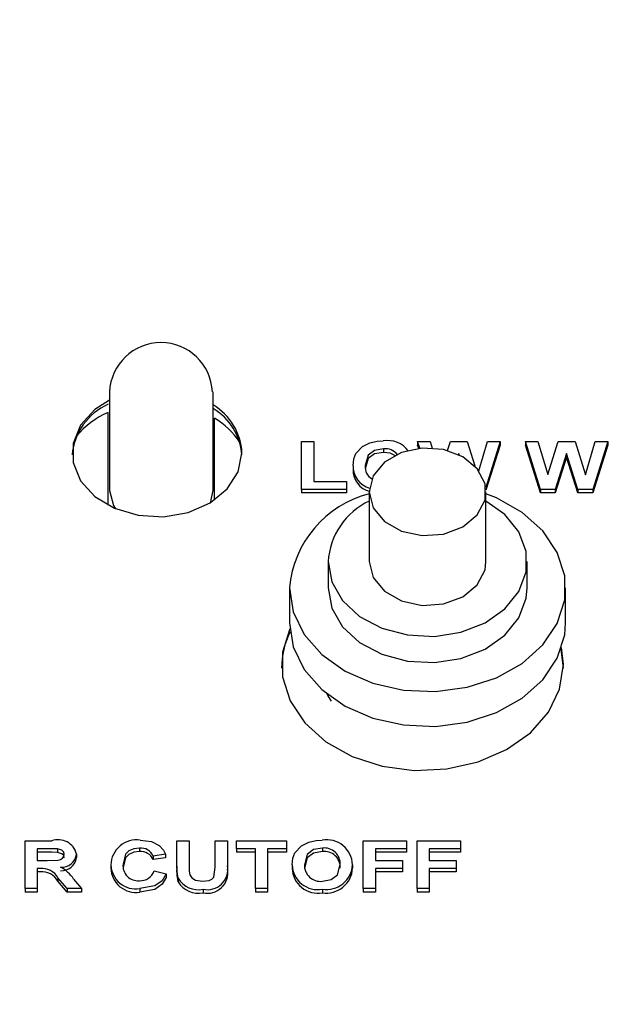
# Model space of a CAD drawing. Units: inches. Extents: x 0.8 to 16.5, y 0.7 to 10.4.
# Drawn here: x 14.3 to 14.3, y 6.3 to 6.4 of the extents above; entities that cross this region are included whole.
import ezdxf

# ---------------------------------------------------------------- set-up
doc = ezdxf.new("R2010")
doc.units = ezdxf.units.IN
doc.header["$MEASUREMENT"] = 0
doc.layers.add('FORMAT', color=7, linetype='Continuous')
doc.styles.add('SLDTEXTSTYLE0', font='TXT', dxfattribs={"width": 0.605})
doc.dimstyles.new('SLDDIMSTYLE0', dxfattribs={"dimtxt": 0.08, "dimasz": 0.13, "dimexe": 0, "dimexo": 0.0625, "dimgap": 0.02, "dimtad": 0, "dimtih": 1, "dimtoh": 1, "dimdec": 6, "dimlfac": 24, "dimrnd": 1e-09, "dimzin": 12, "dimdsep": 46, "dimlunit": 5, "dimtxsty": 'SLDTEXTSTYLE0', "dimsah": 1, "dimcen": 0.09, "dimadec": 0, "dimazin": 3, "dimtfac": 1, "dimtdec": 6, "dimtofl": 0, "dimtmove": 0, "dimatfit": 3, "dimfxl": 0, "dimfrac": 2, "dimtolj": 1, "dimtzin": 12, "dimarcsym": 0})

# ---------------------------------------------------------------- blocks, each defined once
blk = doc.blocks.new('_D')
at = {"layer": 'FORMAT', "color": 7}
for p, q in [((13.53097726158088, 6.836946363264319), (13.53097726158088, 8.146823657978134)), ((14.98835999859717, 6.35145425838173), (14.98835999859717, 8.146823657978134)), ((13.53097726158088, 8.021823657978132), (14.01530656763316, 8.021823657978132)), ((14.18638486548671, 8.021712550094994), (14.1588848646274, 8.021712550094994)), ((14.1588848646274, 8.021712550094994), (14.1588848646274, 7.898934773434346)), ((14.36971818927118, 8.021712550094994), (14.39721819013048, 8.021712550094994)), ((14.39721819013048, 8.021712550094994), (14.39721819013048, 7.898934773434346)), ((14.98835999859717, 8.021823657978132), (14.54079648254145, 8.021823657978132)), ((14.1588848646274, 7.898934773434346), (14.18638486548671, 7.898934773434346)), ((14.39721819013048, 7.898934773434346), (14.36971818927118, 7.898934773434346))]:
    blk.add_line(p, q, dxfattribs=at)
for points in [[(13.53097726158088, 8.021823657978132), (13.66097726158088, 8.001823657978132), (13.66097726158088, 8.041823657978131)], [(14.98835999859717, 8.021823657978132), (14.85835999859717, 8.041823657978131), (14.85835999859717, 8.001823657978132)]]:
    blk.add_solid(points, dxfattribs=at)
at = {"layer": 'FORMAT', "color": 7, "char_height": 0.08, "attachment_point": 1, "style": 'SLDTEXTSTYLE0'}
for s, insert in [('34 31/32', (14.0641626419916, 8.143171292488637)), ('888', (14.18638486548671, 8.002060190324464))]:
    blk.add_mtext(s, dxfattribs=dict(at, insert=insert))

msp = doc.modelspace()

# ---------------------------------------------------------------- linework, layer by layer
at = {"color": 7, "linetype": 'Continuous', "lineweight": 25}
for p, q in [((14.2706424849447, 6.34957104386558), (14.2706424849447, 6.341821984693937)), ((14.2787674849447, 6.341821984693938), (14.2787674849447, 6.349571043865581)), ((14.27053831827804, 6.340660806038666), (14.27053831827804, 6.347950917960455)), ((14.27887165161137, 6.341063947585267), (14.27887165161137, 6.347512554034237)), ((14.28571780545752, 6.341904393941873), (14.28571780545752, 6.345668053605132)), ((14.28571780545752, 6.345668053605132), (14.28667934391906, 6.345668053605132)), ((14.28667934391906, 6.345668053605132), (14.28667934391906, 6.342531670552416)), ((14.29499006489779, 6.345134452252211), (14.29482036956009, 6.345668053605132)), ((14.29482036956009, 6.345668053605132), (14.29580594648316, 6.345668053605132)), ((14.29482036956009, 6.345668053605132), (14.29482036956009, 6.345393750625605)), ((14.29490576329696, 6.345125232856391), (14.29482036956009, 6.345393750625605)), ((14.29580594648316, 6.345668053605132), (14.29596001941922, 6.345155578866332)), ((14.29717916918485, 6.344956480634612), (14.29740550577804, 6.345668053605132)), ((14.29740550577804, 6.345668053605132), (14.29871760513701, 6.345668053605132)), ((14.29871760513701, 6.345668053605132), (14.29931309391131, 6.343745513886291)), ((14.29962935183734, 6.343369520871512), (14.30030714840624, 6.345668053605132)), ((14.30129472853445, 6.345668053605132), (14.30016765828182, 6.342057549092491)), ((14.30129472853445, 6.345393750625605), (14.30018697739519, 6.341845133777787)), ((14.30030714840624, 6.345668053605132), (14.30129472853445, 6.345668053605132)), ((14.30129472853445, 6.345668053605132), (14.30129472853445, 6.345393750625605)), ((14.30328190802163, 6.345668053605132), (14.30328190802163, 6.345393750625605)), ((14.30447882308573, 6.341904393941873), (14.30328190802163, 6.345668053605132)), ((14.30328190802163, 6.345668053605132), (14.3042674849447, 6.345668053605132)), ((14.30447882308573, 6.341630090962346), (14.30328190802163, 6.345393750625605)), ((14.3042674849447, 6.345668053605132), (14.30504472853445, 6.343082799401343)), ((14.30504472853445, 6.343082799401343), (14.30586704423957, 6.345668053605132)), ((14.30586704423957, 6.345668053605132), (14.30717914359855, 6.345668053605132)), ((14.30717914359855, 6.345668053605132), (14.30799344648316, 6.343039070983782)), ((14.30799344648316, 6.343039070983782), (14.30876868686778, 6.345668053605132)), ((14.30975626699598, 6.345668053605132), (14.30858138718829, 6.341904393941873)), ((14.30975626699598, 6.345393750625605), (14.30858138718829, 6.341630090962346)), ((14.30876868686778, 6.345668053605132), (14.30975626699598, 6.345668053605132)), ((14.30975626699598, 6.345668053605132), (14.30975626699598, 6.345393750625605)), ((14.2921330698806, 6.345089029041554), (14.2921330698806, 6.344814726062026)), ((14.29805754904727, 6.344718091430511), (14.29803354875167, 6.344642591403503)), ((14.29808915084564, 6.344616050474093), (14.29805754904727, 6.344718091430511)), ((14.29805754904727, 6.344718091430511), (14.29805754904727, 6.344631238518899)), ((14.30651908750881, 6.344718091430511), (14.30562465641906, 6.341904393941873)), ((14.30651908750881, 6.344718091430511), (14.30651908750881, 6.344443788450985)), ((14.30739048173957, 6.341904393941873), (14.30651908750881, 6.344718091430511)), ((14.30651908750881, 6.344443788450985), (14.30562465641906, 6.341630090962346)), ((14.30739048173957, 6.341630090962346), (14.30651908750881, 6.344443788450985)), ((14.28975626699599, 6.343763605626488), (14.28975626699599, 6.34348930264696)), ((14.28667934391906, 6.342531670552416), (14.28924344648316, 6.342531670552416)), ((14.28924344648316, 6.342531670552416), (14.28924344648316, 6.341904393941873)), ((14.27856303368029, 6.340864100789269), (14.2787674849447, 6.341821984693938)), ((14.28571780545752, 6.341904393941873), (14.28571780545752, 6.341630090962346)), ((14.28924344648316, 6.341904393941873), (14.28571780545752, 6.341904393941873)), ((14.28924344648316, 6.341630090962346), (14.28571780545752, 6.341630090962346)), ((14.28924344648316, 6.341904393941873), (14.28924344648316, 6.341630090962346)), ((14.29102353171999, 6.341715814124451), (14.29102353171999, 6.336229754533907)), ((14.30019019838665, 6.336229754533907), (14.30019019838665, 6.341715814124451)), ((14.30447882308573, 6.341904393941873), (14.30447882308573, 6.341630090962346)), ((14.30562465641906, 6.341904393941873), (14.30447882308573, 6.341904393941873)), ((14.30562465641906, 6.341630090962346), (14.30447882308573, 6.341630090962346)), ((14.30562465641906, 6.341904393941873), (14.30562465641906, 6.341630090962346)), ((14.30739048173957, 6.341904393941873), (14.30739048173957, 6.341630090962346)), ((14.30858138718829, 6.341904393941873), (14.30739048173957, 6.341904393941873)), ((14.30858138718829, 6.341630090962346), (14.30739048173957, 6.341630090962346)), ((14.30858138718829, 6.341904393941873), (14.30858138718829, 6.341630090962346)), ((14.28779436505332, 6.336229754533907), (14.28779436505332, 6.334172482187453)), ((14.30341936505332, 6.334172482187453), (14.30341936505332, 6.336229754533907)), ((14.28477353171999, 6.334172482187453), (14.28477353171999, 6.331429452392181)), ((14.30644019838665, 6.331429452392181), (14.30644019838665, 6.334172482187453)), ((14.3062674849447, 6.327869340856142), (14.30608745741596, 6.329365498378166)), ((14.3062674849447, 6.328143643835669), (14.30612488581614, 6.329476355926049)), ((14.28779436505332, 6.325780152606499), (14.28779436505332, 6.325675820273464)), ((14.26400947212419, 6.314304223077976), (14.26610782949598, 6.314304223077976)), ((14.26400947212419, 6.310540563414716), (14.26400947212419, 6.314304223077976)), ((14.26578831827804, 6.313676946467432), (14.26497101058573, 6.313676946467432)), ((14.26497101058573, 6.313676946467432), (14.26497101058573, 6.3127601575751)), ((14.26655254103445, 6.313664883455692), (14.26655254103445, 6.313390580476164)), ((14.2729878375088, 6.313725198514397), (14.2729878375088, 6.313450895534871)), ((14.27593254904727, 6.314304223077976), (14.2768940875088, 6.314304223077976)), ((14.27593254904727, 6.312304778881869), (14.27593254904727, 6.314304223077976)), ((14.2768940875088, 6.314304223077976), (14.2768940875088, 6.312261804402541)), ((14.27894536956009, 6.31221807598498), (14.27894536956009, 6.314304223077976)), ((14.27894536956009, 6.314304223077976), (14.27990690802163, 6.314304223077976)), ((14.27990690802163, 6.314304223077976), (14.27990690802163, 6.312335690349456)), ((14.28061203622675, 6.313676946467432), (14.28061203622675, 6.314304223077976)), ((14.28061203622675, 6.314304223077976), (14.28452229263701, 6.314304223077976)), ((14.28208639520111, 6.313676946467432), (14.28061203622675, 6.313676946467432)), ((14.28061203622675, 6.313676946467432), (14.28061203622675, 6.313402643487905)), ((14.28208639520111, 6.310540563414716), (14.28208639520111, 6.313676946467432)), ((14.28452229263701, 6.313676946467432), (14.28304793366265, 6.313676946467432)), ((14.28304793366265, 6.313676946467432), (14.28304793366265, 6.310540563414716)), ((14.28452229263701, 6.314304223077976), (14.28452229263701, 6.313676946467432)), ((14.28452229263701, 6.313676946467432), (14.28452229263701, 6.313402643487905)), ((14.28734781347034, 6.313725198514397), (14.28734781347034, 6.313450895534871)), ((14.29054793366265, 6.310540563414716), (14.29054793366265, 6.314304223077976)), ((14.29054793366265, 6.314304223077976), (14.29394536956009, 6.314304223077976)), ((14.29394536956009, 6.313676946467432), (14.29150947212419, 6.313676946467432)), ((14.29150947212419, 6.313676946467432), (14.29150947212419, 6.3127601575751)), ((14.29394536956009, 6.314304223077976), (14.29394536956009, 6.313676946467432)), ((14.29394536956009, 6.313676946467432), (14.29394536956009, 6.313402643487905)), ((14.29477870289342, 6.310540563414716), (14.29477870289342, 6.314304223077976)), ((14.29477870289342, 6.314304223077976), (14.29817613879086, 6.314304223077976)), ((14.29817613879086, 6.313676946467432), (14.29574024135496, 6.313676946467432)), ((14.29574024135496, 6.313676946467432), (14.29574024135496, 6.3127601575751)), ((14.29817613879086, 6.314304223077976), (14.29817613879086, 6.313676946467432)), ((14.29817613879086, 6.313676946467432), (14.29817613879086, 6.313402643487905)), ((14.26578831827804, 6.313402643487905), (14.26497101058573, 6.313402643487905)), ((14.26804793366265, 6.313261526500595), (14.26804793366265, 6.312987223521067)), ((14.27503511314983, 6.313242678044748), (14.27407357468829, 6.313097921903855)), ((14.27407357468829, 6.313097921903855), (14.27407357468829, 6.312823618924327)), ((14.27503511314983, 6.312968375065222), (14.27407357468829, 6.312823618924327)), ((14.27503511314983, 6.313242678044748), (14.27503511314983, 6.312968375065222)), ((14.28208639520111, 6.313402643487905), (14.28061203622675, 6.313402643487905)), ((14.28452229263701, 6.313402643487905), (14.28304793366265, 6.313402643487905)), ((14.29394536956009, 6.313402643487905), (14.29150947212419, 6.313402643487905)), ((14.29817613879086, 6.313402643487905), (14.29574024135496, 6.313402643487905)), ((14.26497101058573, 6.3127601575751), (14.26574524936778, 6.3127601575751)), ((14.26518635513701, 6.312132880964557), (14.26497101058573, 6.312132880964557)), ((14.26497101058573, 6.312132880964557), (14.26497101058573, 6.310540563414716)), ((14.27074024135496, 6.312414099925775), (14.27074024135496, 6.312139796946247)), ((14.27593254904727, 6.312304778881869), (14.27593254904727, 6.312030475902342)), ((14.27990690802163, 6.312335690349456), (14.27990690802163, 6.312061387369929)), ((14.28497101058573, 6.312399775099331), (14.28497101058573, 6.312125472119805)), ((14.28971460032932, 6.312417115678709), (14.28971460032932, 6.312142812699181)), ((14.29150947212419, 6.3127601575751), (14.29362485673957, 6.3127601575751)), ((14.29362485673957, 6.312132880964557), (14.29150947212419, 6.312132880964557)), ((14.29150947212419, 6.312132880964557), (14.29150947212419, 6.310540563414716)), ((14.29362485673957, 6.3127601575751), (14.29362485673957, 6.312132880964557)), ((14.29362485673957, 6.312132880964557), (14.29362485673957, 6.31185857798503)), ((14.29574024135496, 6.3127601575751), (14.29785562597034, 6.3127601575751)), ((14.29785562597034, 6.312132880964557), (14.29574024135496, 6.312132880964557)), ((14.29574024135496, 6.312132880964557), (14.29574024135496, 6.310540563414716)), ((14.29785562597034, 6.3127601575751), (14.29785562597034, 6.312132880964557)), ((14.29785562597034, 6.312132880964557), (14.29785562597034, 6.31185857798503)), ((14.26518635513701, 6.31185857798503), (14.26497101058573, 6.31185857798503)), ((14.26659761314983, 6.311394775433642), (14.26659761314983, 6.311120472454114)), ((14.26730875097034, 6.310540563414716), (14.26659761314983, 6.311394775433642)), ((14.27413767725239, 6.311939872776698), (14.27509921571393, 6.311698612541873)), ((14.27509921571393, 6.311698612541873), (14.27509921571393, 6.311424309562346)), ((14.27603070609855, 6.311354062769015), (14.27603070609855, 6.311079759789488)), ((14.29362485673957, 6.31185857798503), (14.29150947212419, 6.31185857798503)), ((14.29785562597034, 6.31185857798503), (14.29574024135496, 6.31185857798503)), ((14.26730875097034, 6.310266260435189), (14.26659761314983, 6.311120472454114)), ((14.26782657949598, 6.311285454389737), (14.26843254904727, 6.310540563414716)), ((14.26497101058573, 6.310540563414716), (14.26400947212419, 6.310540563414716)), ((14.26400947212419, 6.310540563414716), (14.26400947212419, 6.310266260435189)), ((14.26497101058573, 6.310266260435189), (14.26400947212419, 6.310266260435189)), ((14.26497101058573, 6.310540563414716), (14.26497101058573, 6.310266260435189)), ((14.26730875097034, 6.310540563414716), (14.26730875097034, 6.310266260435189)), ((14.26843254904727, 6.310540563414716), (14.26730875097034, 6.310540563414716)), ((14.26843254904727, 6.310266260435189), (14.26730875097034, 6.310266260435189)), ((14.26843254904727, 6.310540563414716), (14.26843254904727, 6.310266260435189)), ((14.27302089039342, 6.310540563414716), (14.27302089039342, 6.310266260435189)), ((14.27797882308573, 6.310492311367752), (14.27797882308573, 6.310218008388224)), ((14.28208639520111, 6.310540563414716), (14.28208639520111, 6.310266260435189)), ((14.28304793366265, 6.310540563414716), (14.28208639520111, 6.310540563414716)), ((14.28304793366265, 6.310266260435189), (14.28208639520111, 6.310266260435189)), ((14.28304793366265, 6.310540563414716), (14.28304793366265, 6.310266260435189)), ((14.28734981667547, 6.310492311367752), (14.28734981667547, 6.310218008388224)), ((14.29054793366265, 6.310540563414716), (14.29054793366265, 6.310266260435189)), ((14.29150947212419, 6.310540563414716), (14.29054793366265, 6.310540563414716)), ((14.29150947212419, 6.310266260435189), (14.29054793366265, 6.310266260435189)), ((14.29150947212419, 6.310540563414716), (14.29150947212419, 6.310266260435189)), ((14.29574024135496, 6.310540563414716), (14.29477870289342, 6.310540563414716)), ((14.29477870289342, 6.310540563414716), (14.29477870289342, 6.310266260435189)), ((14.29574024135496, 6.310266260435189), (14.29477870289342, 6.310266260435189)), ((14.29574024135496, 6.310540563414716), (14.29574024135496, 6.310266260435189))]:
    msp.add_line(p, q, dxfattribs=at)
at = {"color": 7, "linetype": 'Continuous', "lineweight": 25, "flags": 128}
for points in [[(14.2706424849447, 6.348926144531918), (14.2694846391325, 6.348179725611324), (14.26836519249202, 6.34694379498501), (14.2677794461032, 6.345514399835499), (14.2677794461032, 6.344018548194625), (14.26836519249202, 6.342589153045114), (14.2694846391325, 6.3413532224188), (14.27103831827804, 6.340420574175621), (14.27288817871833, 6.339874078204843), (14.27486985223528, 6.339762293071729), (14.27680725844048, 6.340095151375917), (14.27852825029043, 6.340843077196355), (14.27987991010681, 6.341939614041677), (14.28074213698328, 6.343287329801107), (14.28103831827804, 6.344766474015062), (14.28103831827804, 6.344766474015062)], [(14.28997962436778, 6.344720353245213), (14.29048745949792, 6.345272234162909), (14.2910673647524, 6.345568533758267)], [(14.2910673647524, 6.345568533758267), (14.29164791613348, 6.345690385032871), (14.29212105064983, 6.345716305652097)], [(14.28975626699599, 6.343763605626488), (14.28981741419579, 6.3443086224595), (14.28997962436778, 6.344720353245213)], [(14.2921330698806, 6.345089029041554), (14.29144953648392, 6.344968835336963), (14.29094982024007, 6.344599601437609), (14.29071780545752, 6.343788485588204)], [(14.2921330698806, 6.344814726062026), (14.29144953648392, 6.344694532357435), (14.29094982024007, 6.344325298458082), (14.29071780545752, 6.343514182608677)], [(14.29102353171999, 6.341715814124451), (14.29133303400188, 6.34046952266071), (14.29221974084939, 6.339391549765087), (14.29356389758934, 6.33862748165039), (14.29518396840578, 6.338280509949356), (14.29686115375782, 6.338397495112845), (14.29836894047006, 6.338962637646292), (14.29950369359208, 6.339899611918992), (14.30011215842687, 6.341081874363463), (14.30011215842687, 6.342349753885437), (14.29950369359208, 6.34353201632991), (14.29836894047006, 6.344468990602609), (14.29686115375782, 6.345034133136056), (14.29518396840578, 6.345151118299547), (14.29356389758934, 6.344804146598511), (14.29221974084939, 6.344040078483815), (14.29133303400188, 6.342962105588192), (14.29102353171999, 6.341715814124451)], [(14.29308540209054, 6.344536135816064), (14.29267556996848, 6.344744237604286), (14.2921330698806, 6.344814726062026)], [(14.2706424849447, 6.341821984693938), (14.27095172434388, 6.340651748907908), (14.27111787429018, 6.340386545739331)], [(14.28477353171999, 6.334172482187453), (14.28506554562204, 6.332291902944874), (14.28592584478315, 6.330512706216034), (14.28730805025286, 6.328930808957111), (14.28913764697654, 6.32763149165879), (14.29131600092123, 6.326684800852943), (14.29372567646193, 6.326141772885954), (14.29623676736652, 6.32603168253608), (14.29871390007436, 6.326360464802578), (14.30102353171999, 6.32711039494836), (14.30304114946356, 6.328241044045157), (14.30465798301029, 6.329691458507499), (14.30578686844517, 6.331383446116297), (14.30636694726219, 6.333225791381606), (14.30636694726219, 6.3351191729933), (14.30578686844517, 6.336961518258609), (14.30465798301029, 6.338653505867407), (14.30304114946356, 6.34010392032975), (14.30102353171999, 6.341234569426546), (14.30019019838665, 6.341561310749962)], [(14.28779436505332, 6.336229754533907), (14.28808407374592, 6.33464315574503), (14.2889317134553, 6.333174227730118), (14.29027441862192, 6.331931914160137), (14.29201260694605, 6.331008351749368), (14.29401736495135, 6.3304720368968), (14.29614000890773, 6.33036274562157), (14.29822311202341, 6.330688583557588), (14.30011218006984, 6.33142538479575), (14.30166710951195, 6.332518504158862), (14.30277257834633, 6.333886869984449), (14.30334659900673, 6.335428996839087), (14.30334659900673, 6.337030512228727), (14.30277257834633, 6.338572639083365), (14.30166710951195, 6.339941004908952), (14.30019019838665, 6.340992127834864)], [(14.29102353171999, 6.336229754533907), (14.29133303400188, 6.334983463070166), (14.29221974084939, 6.333905490174543), (14.29356389758934, 6.333141422059846), (14.29518396840578, 6.332794450358811), (14.29686115375782, 6.332911435522301), (14.29836894047006, 6.333476578055749), (14.29950369359208, 6.334413552328449), (14.30011215842687, 6.335595814772921), (14.30019019838665, 6.336229754533907)], [(14.28779436505332, 6.334172482187453), (14.28808407374592, 6.332585883398576), (14.2889317134553, 6.331116955383663), (14.29027441862192, 6.329874641813683), (14.29201260694605, 6.328951079402914), (14.29401736495135, 6.328414764550346), (14.29614000890773, 6.328305473275116), (14.29822311202341, 6.328631311211135), (14.30011218006984, 6.329368112449297), (14.30166710951195, 6.330461231812408), (14.30277257834633, 6.331829597637996), (14.30334659900673, 6.333371724492634), (14.30341936505332, 6.334172482187453)], [(14.28479190393858, 6.330954737358995), (14.28421728561218, 6.329110360793178), (14.28421728561218, 6.32717692687816), (14.28480963532726, 6.325295608924545), (14.28596240103095, 6.323567829270177), (14.28761343682578, 6.322086732963439), (14.2896737349447, 6.320932166289595), (14.29203222418284, 6.320166372236883), (14.29456175777488, 6.3198306349609), (14.29712596791014, 6.319943054145099), (14.29958661735651, 6.320497569242161), (14.30181105186541, 6.32146428619967), (14.30367935159671, 6.322791089056223), (14.30509079602828, 6.324406449526393), (14.30596929382549, 6.326223283109113), (14.3062674849447, 6.328143643835669), (14.3062674849447, 6.328143643835669)], [(14.28477353171999, 6.331429452392181), (14.28506554562204, 6.329548873149602), (14.28592584478315, 6.327769676420762), (14.28730805025286, 6.326187779161838), (14.28913764697654, 6.324888461863519), (14.29131600092123, 6.323941771057672), (14.29372567646193, 6.323398743090682), (14.29623676736652, 6.323288652740808), (14.29871390007436, 6.323617435007306), (14.30102353171999, 6.32436736515309), (14.30304114946356, 6.325498014249884), (14.30465798301029, 6.326948428712226), (14.30578686844517, 6.328640416321025), (14.30636694726219, 6.330482761586333), (14.30644019838665, 6.331429452392181)], [(14.28770236630798, 6.325853135655176), (14.28786039547445, 6.32555794550708), (14.28804638095273, 6.325258634666179)], [(14.26655254103445, 6.313664883455692), (14.2661247461266, 6.313675949425346), (14.26578831827804, 6.313676946467432)], [(14.26708639520111, 6.313228353218305), (14.26704390467422, 6.313407923941329), (14.26690124060355, 6.31355464453498), (14.26655254103445, 6.313664883455692)], [(14.2729878375088, 6.313725198514397), (14.27254798994587, 6.313674137183086), (14.2721633445594, 6.313506768188338), (14.27189164801415, 6.31324232606335), (14.2717017798165, 6.312469137416843)], [(14.2730549448806, 6.314352475124941), (14.27393871680525, 6.31423193752639), (14.27452930385496, 6.313940824849272)], [(14.27452930385496, 6.313940824849272), (14.27487229586931, 6.313574428440529), (14.27503511314983, 6.313242678044748)], [(14.28519436795752, 6.313356522718056), (14.28570220308766, 6.313908403635753), (14.28628210834214, 6.314204703231111)], [(14.28734781347034, 6.313725198514397), (14.28666428007367, 6.313605004809806), (14.28616456382982, 6.313235770910453), (14.28593254904727, 6.312424655061047)], [(14.28628210834214, 6.314204703231111), (14.28686265972322, 6.314326554505714), (14.28733579423957, 6.314352475124941)], [(14.26574524936778, 6.3127601575751), (14.26658854087386, 6.312788410091104), (14.26678902666705, 6.312836276263821), (14.26695501118361, 6.31293317714256), (14.26705715356279, 6.313071352428127), (14.26708639520111, 6.313228353218305)], [(14.26655254103445, 6.313390580476164), (14.2661247461266, 6.313401646445818), (14.26578831827804, 6.313402643487905)], [(14.26708639520111, 6.312954050238779), (14.26704390467422, 6.313133620961803), (14.26690124060355, 6.313280341555453), (14.26655254103445, 6.313390580476164)], [(14.2729878375088, 6.313450895534871), (14.27254798994587, 6.313399834203558), (14.2721633445594, 6.313232465208812), (14.27189164801415, 6.312968023083823), (14.2717017798165, 6.312194834437316)], [(14.28497101058573, 6.312399775099331), (14.28503215778553, 6.312944791932343), (14.28519436795752, 6.313356522718056)], [(14.28734781347034, 6.313450895534871), (14.28666428007367, 6.313330701830278), (14.28616456382982, 6.312961467930925), (14.28593254904727, 6.31215035208152)], [(14.27603070609855, 6.311354062769015), (14.27594595842304, 6.311884605026005), (14.27593254904727, 6.312304778881869)], [(14.2768940875088, 6.312261804402541), (14.27690118244203, 6.311908159964316), (14.2769331500088, 6.311631512039062)], [(14.27794977661137, 6.311119587978294), (14.27846207321486, 6.311181766950293), (14.27868115740714, 6.311286725347096), (14.27884004111048, 6.311441519858753), (14.27894536956009, 6.31221807598498)], [(14.28734781347034, 6.311119587978294), (14.2880292169608, 6.311247033750596), (14.28852251988312, 6.311622552481009), (14.28875306186778, 6.312435210196321)], [(14.27509921571393, 6.311698612541873), (14.27477662369178, 6.31116056230748), (14.27420971352754, 6.310756200326441), (14.27302089039342, 6.310540563414716)], [(14.27509921571393, 6.311424309562346), (14.27477662369178, 6.310886259327954), (14.27420971352754, 6.310481897346914), (14.27302089039342, 6.310266260435189)], [(14.27603070609855, 6.311079759789488), (14.27594595842304, 6.311610302046478), (14.27593254904727, 6.312030475902342)], [(14.2769331500088, 6.311631512039062), (14.27708979894615, 6.311378725784307), (14.27737867804727, 6.311204035696701), (14.27794977661137, 6.311119587978294)]]:
    msp.add_lwpolyline(points, dxfattribs=at)
at = {"color": 7, "linetype": 'Continuous', "lineweight": 25}
for centre, radius, start, end in [((14.27467942374828, 6.349399110262397), 0.004040598478905437, 2.458300645430361, 177.5612412191225), ((14.27250738388397, 6.344199340707053), 0.004819129246916937, 114.1165206268884, 174.8810360637088), ((14.27640511412693, 6.344547531285141), 0.004638374351523704, 2.705507673027921, 59.38211447889142), ((14.27312952500574, 6.341902354270934), 0.006580233659369062, 113.1903083416852, 140.5308936434069), ((14.27638596509576, 6.344253607155217), 0.004665017285240708, 4.619542505853653, 59.30245233552942), ((14.27572969826022, 6.342218929924925), 0.006155836829502477, 33.31692548838168, 59.30936873062272), ((14.29247046610918, 6.343711666318546), 0.002034863636918, 36.02272357437074, 99.88751489733876), ((14.29231582247406, 6.343961473763358), 0.001142269414719877, 36.02413494222356, 99.20636201696227), ((14.29151208323763, 6.343712509755767), 0.001756559552767876, 178.3331104512197, 254.9801767557928), ((14.29151560495401, 6.343439221463214), 0.001760050617312883, 178.3694629103175, 255.0542026882156), ((14.29173581955186, 6.343645118242201), 0.001028059770715779, 171.9837303646422, 242.0996215265521), ((14.29308987740572, 6.333475684754785), 0.008345485739418065, 104.3355620848461, 175.2105742519684), ((14.29349198470112, 6.335842404588817), 0.005710771369169845, 115.6101248675318, 176.1107583712056), ((14.29072819078381, 6.327828884347381), 0.006585830101690504, 153.9007509465735, 179.6480319490747), ((14.26659873203028, 6.312891340227161), 0.001495735019415584, 14.32930225761245, 109.1596524887206), ((14.27276881087371, 6.312342926086494), 0.00202981772773314, 81.89628811558194, 177.9905601138175), ((14.27310083084557, 6.312667500033981), 0.00106371686534946, 23.8685388810152, 96.09774932481682), ((14.2876845211525, 6.312351496132244), 0.002031139431209947, 1.851363494022631, 99.88611050196987), ((14.28750451416563, 6.312485502746391), 0.001249560204680203, 357.6933249026437, 97.20412602652769), ((14.26687224475401, 6.313408634766787), 0.001184856637696118, 266.210059422192, 352.8679227827845), ((14.26687224475401, 6.313134331787258), 0.001184856637692808, 266.2100594220092, 352.8679227828484), ((14.27310083084556, 6.312393197054449), 0.001063716865353671, 23.86853888115148, 96.0977493246912), ((14.28750451416563, 6.312211199766861), 0.001249560204681907, 357.6933249027284, 97.20412602642645), ((14.26531917880323, 6.310668624204187), 0.001470268678371354, 29.59659267765945, 95.1831514430866), ((14.26551308046033, 6.30978351815888), 0.00275827667747999, 32.9918537118596, 62.33087469995394), ((14.27271595127608, 6.312494243218173), 0.001977334731329081, 182.3228897423601, 278.8714019397233), ((14.27271595127608, 6.312219940238646), 0.001977334731329081, 182.3228897423858, 278.8714019397233), ((14.27286962596625, 6.31233769185086), 0.001175220220350407, 173.5781671681862, 275.4785506848045), ((14.27832512657872, 6.312060125840912), 0.001605605285088575, 257.5443363518988, 9.882404051495953), ((14.28699065477094, 6.312481440472251), 0.002021294601988263, 182.3155234892471, 280.2351819682949), ((14.28699065477095, 6.312207137492725), 0.002021294601989703, 182.3155234892681, 280.2351819681867), ((14.28721182994729, 6.312392039117777), 0.001279696612840613, 178.5395301835569, 276.0998987279236), ((14.28766097648636, 6.312525095181509), 0.002056460663710759, 261.2972410619921, 356.9901606773837), ((14.28766097648636, 6.312250792201984), 0.002056460663712672, 261.2972410620523, 356.9901606773122), ((14.26531917880324, 6.310394321224666), 0.001470268678364599, 29.59659267748706, 95.1831514432495), ((14.27307337701802, 6.312282033893823), 0.001117948665619105, 265.3027728538191, 342.1779584617797), ((14.2776118098388, 6.312295502976741), 0.001840162683611073, 210.7709341458649, 281.5045695929472), ((14.27832512657872, 6.311785822861385), 0.001605605285089443, 257.5443363519056, 9.882404051495953), ((14.2776118098388, 6.312021199997219), 0.001840162683617306, 210.7709341459746, 281.5045695928002)]:
    msp.add_arc(centre, radius, start, end, dxfattribs=at)

# ---------------------------------------------------------------- dimensions: what is measured, and where the dimension line sits
at = {"layer": 'FORMAT', "color": 7}
dim = msp.add_linear_dim(base=(13.53097726158088, 8.021823657978132), p1=(14.98835999859717, 6.30145425838173), p2=(13.53097726158088, 6.78694636326432), dimstyle='SLDDIMSTYLE0', dxfattribs=at)
dim.commit()
dim.dimension.update_dxf_attribs({"geometry": '_D', "text_midpoint": (14.2780515250873, 8.021823657978132), "dimtype": 160})

doc.saveas('drawing.dxf')
